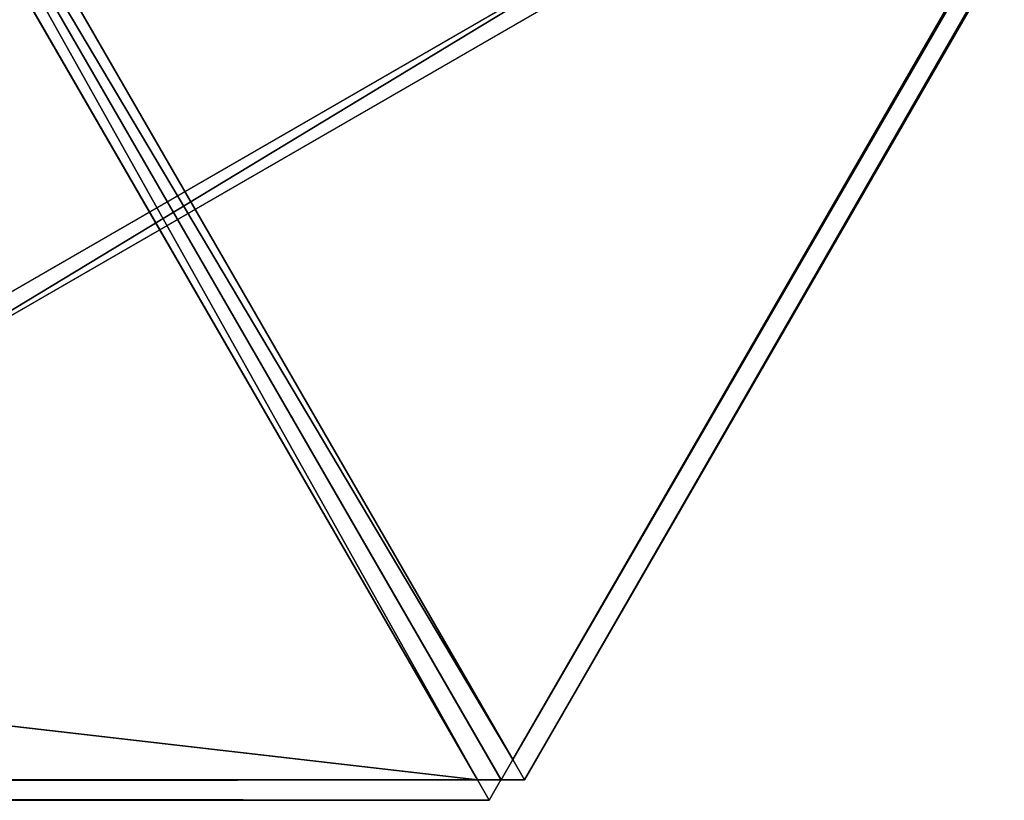
# Model space of a CAD drawing. Extents: x -807 to 2316, y -4366 to -1121.
# Drawn here: x 1332 to 1428, y -3826 to -3750 of the extents above; entities that cross this region are included whole.
import ezdxf

# ---------------------------------------------------------------- set-up
doc = ezdxf.new("R2010")
doc.units = 0
doc.header["$MEASUREMENT"] = 0
doc.layers.get('0').update_dxf_attribs({"color": 13, "linetype": 'CONTINUOUS'})

# ---------------------------------------------------------------- blocks, each defined once
blk = doc.blocks.new('GROUP_29')
for p, q in [((78.845, 136.564, 2), (1.155, 2, 2)), ((78.845, 136.564, 28), (1.155, 2, 28)), ((81.155, 136.564), (3.464, 2)), ((81.155, 136.564, 30), (3.464, 2, 30)), ((1168.845, 136.564), (1246.536, 2)), ((1168.845, 136.564, 30), (1246.536, 2, 30)), ((1171.155, 136.564, 2), (1248.845, 2, 2)), ((1171.155, 136.564, 28), (1248.845, 2, 28)), ((1.155, 2, 2), (1.155, 2, 28)), ((3.464, 2), (1.155, 2, 2)), ((3.464, 2, 30), (1.155, 2, 28)), ((2.309, 0, 28), (1.155, 2, 28)), ((1.155, 2, 2), (2.309, 0, 2)), ((2.309, 0, 2), (3.464, 2)), ((2.309, 0, 28), (3.464, 2, 30)), ((3.464, 2), (1246.536, 2)), ((3.464, 2, 30), (1246.536, 2, 30)), ((1246.536, 2), (1248.845, 2, 2)), ((1246.536, 2), (1247.691, 0, 2)), ((1246.536, 2, 30), (1247.691, 0, 28)), ((1246.536, 2, 30), (1248.845, 2, 28)), ((1248.845, 2, 2), (1247.691, 0, 2)), ((1247.691, 0, 28), (1248.845, 2, 28)), ((1248.845, 2, 28), (1248.845, 2, 2)), ((2.309, 0, 2), (1247.691, 0, 2)), ((2.309, 0, 28), (1247.691, 0, 28)), ((2.309, 0, 2), (2.309, 0, 28)), ((1247.691, 0, 2), (1247.691, 0, 28))]:
    blk.add_line(p, q)
at = {"color": 250}
mesh = blk.add_polyface(dxfattribs=at)
corners = [(78.845, 136.564, 28), (1.155, 2, 2), (1.155, 2, 28), (78.845, 136.564, 2)]
mesh.append_faces([[corners[k] for k in face] for face in [(0, 1, 2), (1, 0, 3)]], dxfattribs={"vtx0": -1, "color": 250})
mesh = blk.add_polyface(dxfattribs=at)
corners = [(78.845, 136.564, 2), (3.464, 2), (1.155, 2, 2), (81.155, 136.564)]
mesh.append_faces([[corners[k] for k in face] for face in [(0, 1, 2), (1, 0, 3)]], dxfattribs={"vtx0": -1, "color": 250})
mesh = blk.add_polyface(dxfattribs=at)
corners = [(3.464, 2, 30), (78.845, 136.564, 28), (1.155, 2, 28), (81.155, 136.564, 30)]
mesh.append_faces([[corners[k] for k in face] for face in [(0, 1, 2), (1, 0, 3)]], dxfattribs={"vtx0": -1, "color": 250})
mesh = blk.add_polyface(dxfattribs=at)
corners = [(81.155, 136.564), (1246.536, 2), (3.464, 2), (1168.845, 136.564)]
mesh.append_faces([[corners[k] for k in face] for face in [(0, 1, 2), (1, 0, 3)]], dxfattribs={"vtx0": -1, "color": 250})
mesh = blk.add_polyface(dxfattribs=at)
corners = [(1246.536, 2, 30), (81.155, 136.564, 30), (3.464, 2, 30), (1168.845, 136.564, 30)]
mesh.append_faces([[corners[k] for k in face] for face in [(0, 1, 2), (1, 0, 3)]], dxfattribs={"vtx0": -1, "color": 250})
mesh = blk.add_polyface(dxfattribs=at)
corners = [(1171.155, 136.564, 2), (1246.536, 2), (1168.845, 136.564), (1248.845, 2, 2)]
mesh.append_faces([[corners[k] for k in face] for face in [(0, 1, 2), (1, 0, 3)]], dxfattribs={"vtx0": -1, "color": 250})
mesh = blk.add_polyface(dxfattribs=at)
corners = [(1246.536, 2, 30), (1171.155, 136.564, 28), (1168.845, 136.564, 30), (1248.845, 2, 28)]
mesh.append_faces([[corners[k] for k in face] for face in [(0, 1, 2), (1, 0, 3)]], dxfattribs={"vtx0": -1, "color": 250})
mesh = blk.add_polyface(dxfattribs=at)
corners = [(1171.155, 136.564, 2), (1248.845, 2, 28), (1248.845, 2, 2), (1171.155, 136.564, 28)]
mesh.append_faces([[corners[k] for k in face] for face in [(0, 1, 2), (1, 0, 3)]], dxfattribs={"vtx0": -1, "color": 250})
mesh = blk.add_polyface(dxfattribs=at)
corners = [(1.155, 2, 28), (2.309, 0, 2), (2.309, 0, 28), (1.155, 2, 2)]
mesh.append_faces([[corners[k] for k in face] for face in [(0, 1, 2), (1, 0, 3)]], dxfattribs={"vtx0": -1, "color": 250})
mesh = blk.add_polyface(dxfattribs=at)
corners = [(3.464, 2), (2.309, 0, 2), (1.155, 2, 2)]
mesh.append_faces([[corners[k] for k in face] for face in [(0, 1, 2)]], dxfattribs={"color": 250})
mesh = blk.add_polyface(dxfattribs=at)
corners = [(3.464, 2, 30), (1.155, 2, 28), (2.309, 0, 28)]
mesh.append_faces([[corners[k] for k in face] for face in [(0, 1, 2)]], dxfattribs={"color": 250})
mesh = blk.add_polyface(dxfattribs=at)
corners = [(1247.691, 0, 2), (3.464, 2), (1246.536, 2), (2.309, 0, 2)]
mesh.append_faces([[corners[k] for k in face] for face in [(0, 1, 2), (1, 0, 3)]], dxfattribs={"vtx0": -1, "color": 250})
mesh = blk.add_polyface(dxfattribs=at)
corners = [(1246.536, 2, 30), (2.309, 0, 28), (1247.691, 0, 28), (3.464, 2, 30)]
mesh.append_faces([[corners[k] for k in face] for face in [(0, 1, 2), (1, 0, 3)]], dxfattribs={"vtx0": -1, "color": 250})
mesh = blk.add_polyface(dxfattribs=at)
corners = [(1248.845, 2, 28), (1246.536, 2, 30), (1247.691, 0, 28)]
mesh.append_faces([[corners[k] for k in face] for face in [(0, 1, 2)]], dxfattribs={"color": 250})
mesh = blk.add_polyface(dxfattribs=at)
corners = [(1248.845, 2, 2), (1247.691, 0, 2), (1246.536, 2)]
mesh.append_faces([[corners[k] for k in face] for face in [(0, 1, 2)]], dxfattribs={"color": 250})
mesh = blk.add_polyface(dxfattribs=at)
corners = [(1248.845, 2, 2), (1247.691, 0, 28), (1247.691, 0, 2), (1248.845, 2, 28)]
mesh.append_faces([[corners[k] for k in face] for face in [(0, 1, 2), (1, 0, 3)]], dxfattribs={"vtx0": -1, "color": 250})
mesh = blk.add_polyface(dxfattribs=at)
corners = [(1247.691, 0, 28), (2.309, 0, 2), (1247.691, 0, 2), (2.309, 0, 28)]
mesh.append_faces([[corners[k] for k in face] for face in [(0, 1, 2), (1, 0, 3)]], dxfattribs={"vtx0": -1, "color": 250})
blk = doc.blocks.new('GROUP_27')
blk.add_blockref('GROUP_29', (0, 0))
blk = doc.blocks.new('GROUP_26')
blk.add_blockref('GROUP_27', (0, 0))
blk = doc.blocks.new('GROUP_6')
blk.add_blockref('GROUP_26', (69.282, 0, 446.397))
blk = doc.blocks.new('GROUP_10')
for p, q in [((88.249, 15.732), (5.11, -32.268)), ((88.249, 15.732, 446.397), (5.11, -32.268, 446.397)), ((89.249, 14, 444.397), (6.11, -34, 444.397)), ((6.11, -34, 2), (89.249, 14, 2))]:
    blk.add_line(p, q)
at = {"color": 250}
mesh = blk.add_polyface(dxfattribs=at)
corners = [(5.11, -32.268, 446.397), (25.249, 124.851, 446.397), (-57.89, 76.851, 446.397), (88.249, 15.732, 446.397)]
mesh.append_faces([[corners[k] for k in face] for face in [(0, 1, 2), (1, 0, 3)]], dxfattribs={"vtx0": -1, "color": 250})
mesh = blk.add_polyface(dxfattribs=at)
corners = [(25.249, 124.851), (5.11, -32.268), (-57.89, 76.851), (88.249, 15.732)]
mesh.append_faces([[corners[k] for k in face] for face in [(0, 1, 2), (1, 0, 3)]], dxfattribs={"vtx0": -1, "color": 250})
mesh = blk.add_polyface(dxfattribs=at)
corners = [(88.249, 15.732), (6.11, -34, 2), (5.11, -32.268), (89.249, 14, 2)]
mesh.append_faces([[corners[k] for k in face] for face in [(0, 1, 2), (1, 0, 3)]], dxfattribs={"vtx0": -1, "color": 250})
mesh = blk.add_polyface(dxfattribs=at)
corners = [(6.11, -34, 444.397), (88.249, 15.732, 446.397), (5.11, -32.268, 446.397), (89.249, 14, 444.397)]
mesh.append_faces([[corners[k] for k in face] for face in [(0, 1, 2), (1, 0, 3)]], dxfattribs={"vtx0": -1, "color": 250})
mesh = blk.add_polyface(dxfattribs=at)
corners = [(89.249, 14, 444.397), (6.11, -34, 2), (89.249, 14, 2), (6.11, -34, 444.397)]
mesh.append_faces([[corners[k] for k in face] for face in [(0, 1, 2), (1, 0, 3)]], dxfattribs={"vtx0": -1, "color": 250})
blk = doc.blocks.new('GROUP_19')
blk.add_blockref('GROUP_10', (194.904, 25.981))
blk = doc.blocks.new('GROUP_2')
at = {"rotation": 59.99999999999993}
blk.add_blockref('GROUP_6', (345.797, -60), dxfattribs=at)
blk.add_blockref('GROUP_19', (112.583, 45.145))

msp = doc.modelspace()

# ---------------------------------------------------------------- block references
msp.add_blockref('GROUP_2', (999.327, -3826.228))
at = {"rotation": -59.99999999999991}
msp.add_blockref('GROUP_2', (-60.454, -3496.759), dxfattribs=at)

doc.saveas('drawing.dxf')
